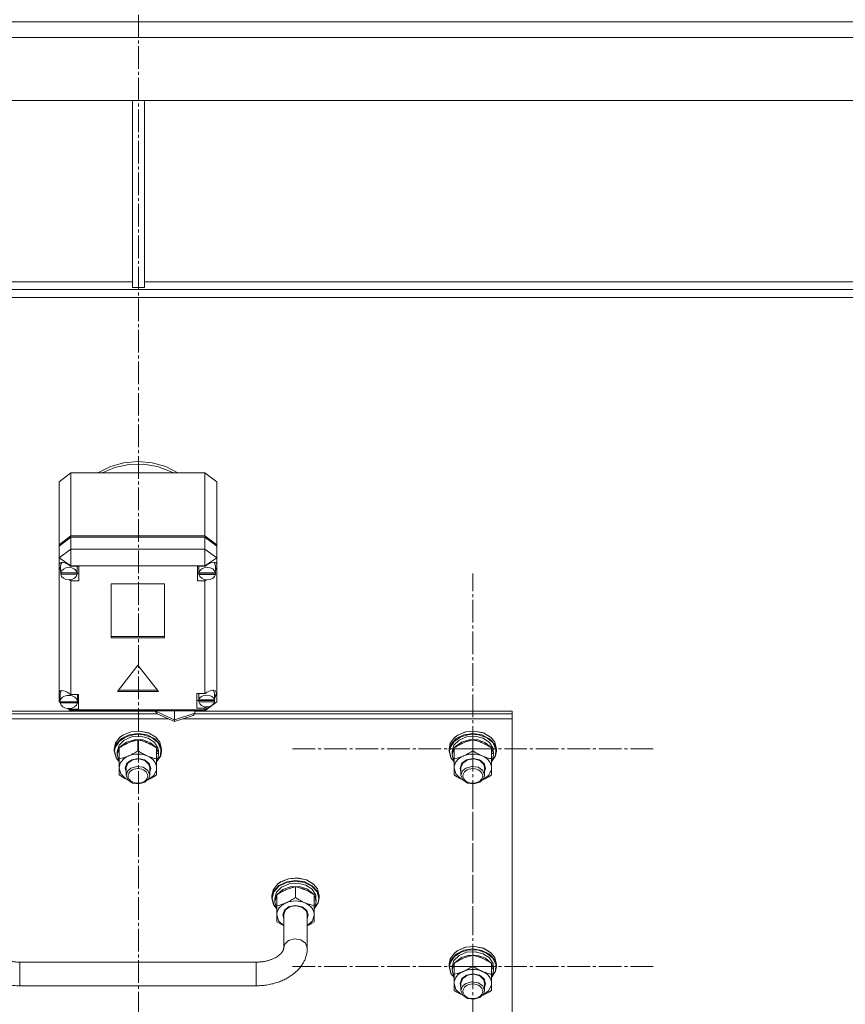
# Model space of a CAD drawing. Units: millimetres. Extents: x 0 to 17486, y -6 to 11880.
# Drawn here: x 2750 to 3169, y 6597 to 7097 of the extents above; entities that cross this region are included whole.
import ezdxf

# ---------------------------------------------------------------- set-up
doc = ezdxf.new("R2010")
doc.units = ezdxf.units.MM
doc.linetypes.add('K5LT_AXLED', pattern=[16, 11.5, -1.5, 1.5, -1.5])
doc.linetypes.add('K5LT_THIN', pattern=[0])
for name, color, linetype, true_color in [('OSI', 2, 'Continuous', 0xffff00), ('R', 1, 'Continuous', 0xff0000), ('WELDING', 7, 'Continuous', 0xffffff)]:
    doc.layers.add(name, color=color, linetype=linetype, true_color=true_color)

msp = doc.modelspace()

# ---------------------------------------------------------------- linework, layer by layer
at = {"layer": 'OSI', "color": 30, "linetype": 'K5LT_AXLED', "lineweight": 18, "true_color": 0xff8000}
for p, q in [((2810.59, 10267.64), (2810.59, 5549.64)), ((2980.29, 6727.06), (2980.29, 6815.97)), ((2980.29, 6727.06), (2888.47, 6727.06)), ((2980.29, 6727.06), (3072.12, 6727.06)), ((2980.29, 6727.06), (2980.29, 6638.14)), ((2980.29, 6616.45), (2980.29, 6705.37)), ((2980.29, 6616.45), (2888.47, 6616.45)), ((2980.29, 6616.45), (3072.12, 6616.45)), ((2980.29, 6616.45), (2980.29, 6527.54))]:
    msp.add_line(p, q, dxfattribs=at)
at = {"layer": 'R', "color": 7, "linetype": 'K5LT_THIN', "lineweight": 18}
for p, q in [((2118.59, 7096.16), (3502.59, 7096.16)), ((3501.18, 7088.16), (2120.01, 7088.16)), ((3506.18, 7056.16), (2115.01, 7056.16)), ((2807.59, 7056.16), (2807.59, 6961.16)), ((2813.59, 7056.16), (2813.59, 6961.16)), ((2396.59, 6964.16), (2807.59, 6964.16)), ((2813.59, 6964.16), (3224.59, 6964.16)), ((3231.45, 6960.16), (2389.73, 6960.16)), ((2807.59, 6961.16), (2813.59, 6961.16)), ((3231.45, 6956.16), (2389.73, 6956.16)), ((2790.01, 6867.04), (2796.04, 6870.24)), ((2792.15, 6867.04), (2798.55, 6869.81)), ((2792.15, 6867.04), (2798.55, 6869.81)), ((2796.04, 6870.24), (2802.93, 6872.24)), ((2798.55, 6869.81), (2805.66, 6871.33)), ((2798.55, 6869.81), (2805.66, 6871.33)), ((2802.93, 6872.24), (2810.27, 6872.93)), ((2805.66, 6871.33), (2813.06, 6871.5)), ((2805.66, 6871.33), (2813.06, 6871.5)), ((2810.27, 6872.93), (2817.61, 6872.25)), ((2813.06, 6871.5), (2820.28, 6870.32)), ((2813.06, 6871.5), (2820.28, 6870.32)), ((2817.61, 6872.25), (2824.51, 6870.26)), ((2820.28, 6870.32), (2826.9, 6867.86)), ((2820.28, 6870.32), (2826.9, 6867.86)), ((2824.51, 6870.26), (2830.54, 6867.07)), ((2770.29, 6862.57), (2776.29, 6867.04)), ((2844.29, 6867.04), (2776.29, 6867.04)), ((2776.29, 6867.04), (2776.29, 6835.06)), ((2826.9, 6867.86), (2828.44, 6867.04)), ((2826.9, 6867.86), (2828.44, 6867.04)), ((2830.54, 6867.07), (2830.58, 6867.04)), ((2844.29, 6867.04), (2850.29, 6862.57)), ((2844.29, 6835.06), (2844.29, 6867.04)), ((2770.29, 6830.58), (2770.29, 6862.57)), ((2850.29, 6862.57), (2850.29, 6830.58)), ((2770.29, 6830.58), (2776.29, 6835.06)), ((2770.29, 6829.92), (2776.29, 6834.39)), ((2776.29, 6835.06), (2844.29, 6835.06)), ((2776.29, 6834.39), (2844.29, 6834.39)), ((2776.29, 6834.39), (2776.29, 6828.39)), ((2844.29, 6835.06), (2850.29, 6830.58)), ((2844.29, 6834.39), (2850.29, 6829.92)), ((2844.29, 6828.39), (2844.29, 6834.39)), ((2770.29, 6829.92), (2770.29, 6830.58)), ((2770.29, 6823.92), (2770.29, 6829.92)), ((2776.29, 6828.39), (2770.29, 6823.92)), ((2776.29, 6828.39), (2776.29, 6819.92)), ((2776.29, 6828.39), (2844.29, 6828.39)), ((2850.29, 6823.92), (2844.29, 6828.39)), ((2844.29, 6828.39), (2844.29, 6819.92)), ((2850.29, 6830.58), (2850.29, 6829.92)), ((2850.29, 6829.92), (2850.29, 6823.92)), ((2770.29, 6820.36), (2770.29, 6823.92)), ((2776.29, 6819.92), (2770.29, 6823.92)), ((2850.29, 6823.92), (2844.29, 6819.92)), ((2850.29, 6823.92), (2850.29, 6820.95)), ((2770.29, 6819.53), (2770.29, 6820.36)), ((2770.29, 6755.55), (2770.29, 6819.53)), ((2770.29, 6819.53), (2771.08, 6817.9)), ((2770.29, 6819.53), (2771.13, 6817.29)), ((2771.75, 6821.63), (2771.08, 6819.94)), ((2771.08, 6816.61), (2771.08, 6819.94)), ((2776.29, 6819.92), (2776.29, 6819.68)), ((2844.29, 6819.92), (2776.29, 6819.92)), ((2780.26, 6819.68), (2776.29, 6819.68)), ((2776.29, 6819.68), (2776.29, 6819.59)), ((2779.44, 6816.61), (2779.44, 6819.68)), ((2780.26, 6812.22), (2780.26, 6819.68)), ((2840.48, 6812.22), (2840.48, 6819.68)), ((2840.48, 6819.68), (2844.29, 6819.68)), ((2841.26, 6816.61), (2841.26, 6819.68)), ((2844.29, 6819.68), (2844.29, 6819.92)), ((2844.29, 6819.57), (2844.29, 6819.68)), ((2849.7, 6819.94), (2848.95, 6821.73)), ((2849.65, 6817.47), (2850.29, 6818.94)), ((2849.7, 6816.61), (2849.7, 6819.94)), ((2849.7, 6817.94), (2850.29, 6818.94)), ((2850.29, 6820.95), (2850.29, 6818.94)), ((2850.29, 6818.94), (2850.29, 6750.85)), ((2771.11, 6816.98), (2771.08, 6816.61)), ((2771.08, 6816.61), (2771.11, 6816.27)), ((2771.11, 6816.98), (2771.11, 6816.31)), ((2779.41, 6816.31), (2771.11, 6816.31)), ((2771.11, 6815.61), (2771.11, 6816.27)), ((2771.11, 6816.27), (2779.42, 6816.27)), ((2771.11, 6815.61), (2779.42, 6815.61)), ((2779.41, 6816.31), (2779.41, 6816.98)), ((2779.42, 6816.27), (2779.42, 6815.61)), ((2779.42, 6816.22), (2780.26, 6816.22)), ((2841.29, 6816.22), (2840.48, 6816.22)), ((2841.29, 6816.98), (2841.26, 6816.61)), ((2841.26, 6816.61), (2841.29, 6816.25)), ((2841.29, 6816.98), (2841.29, 6816.31)), ((2849.67, 6816.31), (2841.29, 6816.31)), ((2841.29, 6815.58), (2841.29, 6816.25)), ((2841.29, 6816.25), (2849.67, 6816.25)), ((2841.29, 6815.58), (2849.67, 6815.58)), ((2849.67, 6816.31), (2849.67, 6816.98)), ((2849.67, 6816.25), (2849.67, 6815.58)), ((2775.3, 6812.88), (2776.29, 6812.3)), ((2776.29, 6812.93), (2776.29, 6812.3)), ((2776.29, 6812.3), (2776.29, 6812.22)), ((2776.29, 6812.22), (2780.26, 6812.22)), ((2776.29, 6812.22), (2776.29, 6754.53)), ((2796.8, 6810.81), (2796.8, 6783.38)), ((2823.79, 6810.81), (2796.8, 6810.81)), ((2823.79, 6783.38), (2823.79, 6810.81)), ((2844.29, 6812.22), (2840.48, 6812.22)), ((2844.29, 6812.93), (2844.29, 6812.32)), ((2844.29, 6812.32), (2845.24, 6812.85)), ((2844.29, 6812.22), (2844.29, 6812.32)), ((2844.29, 6755.06), (2844.29, 6812.22)), ((2796.8, 6784.05), (2823.79, 6784.05)), ((2796.8, 6783.38), (2823.79, 6783.38)), ((2810.29, 6769.52), (2799.9, 6756.1)), ((2820.69, 6756.1), (2810.29, 6769.52)), ((2770.29, 6754.05), (2770.29, 6755.55)), ((2770.29, 6750.85), (2770.29, 6754.05)), ((2770.29, 6754.05), (2770.76, 6753.07)), ((2770.29, 6754.05), (2770.8, 6752.68)), ((2771.39, 6756.49), (2770.76, 6754.8)), ((2770.76, 6751.47), (2770.76, 6754.8)), ((2776.29, 6754.53), (2776.29, 6754.44)), ((2780.19, 6754.53), (2776.29, 6754.53)), ((2779.62, 6751.47), (2779.62, 6754.53)), ((2780.19, 6747.07), (2780.19, 6754.53)), ((2799.9, 6756.1), (2820.69, 6756.1)), ((2800.42, 6756.76), (2820.17, 6756.76)), ((2840.15, 6755.06), (2844.29, 6755.06)), ((2840.15, 6747.6), (2840.15, 6755.06)), ((2841.15, 6751.99), (2841.15, 6755.06)), ((2845.26, 6755.7), (2844.29, 6755)), ((2844.29, 6755), (2844.29, 6755.06)), ((2847.79, 6756.83), (2845.26, 6755.7)), ((2849.5, 6756.64), (2847.79, 6756.83)), ((2849.16, 6755.33), (2848.56, 6756.9)), ((2849.12, 6752.27), (2850.15, 6755.15)), ((2849.16, 6751.99), (2849.16, 6755.33)), ((2849.16, 6753.1), (2850.15, 6755.19)), ((2850.15, 6755.23), (2849.5, 6756.64)), ((2850.15, 6755.19), (2850.15, 6755.28)), ((2850.15, 6755.15), (2850.15, 6755.23)), ((2770.8, 6750.51), (2770.29, 6750.85)), ((2770.29, 6750.85), (2770.8, 6750.47)), ((2770.76, 6751.53), (2770.76, 6750.87)), ((2770.76, 6751.47), (2770.76, 6751.53)), ((2770.76, 6751.4), (2770.76, 6751.47)), ((2779.62, 6750.87), (2770.76, 6750.87)), ((2770.8, 6750.37), (2770.8, 6750.87)), ((2770.8, 6750.37), (2779.58, 6750.37)), ((2779.58, 6750.87), (2779.58, 6750.37)), ((2779.62, 6750.87), (2779.62, 6751.53)), ((2779.62, 6751.47), (2779.62, 6751.4)), ((2779.62, 6751.07), (2780.19, 6751.07)), ((2841.18, 6751.6), (2840.15, 6751.6)), ((2841.2, 6752.47), (2841.15, 6751.99)), ((2841.15, 6751.99), (2841.2, 6751.53)), ((2841.2, 6752.47), (2841.2, 6751.81)), ((2849.11, 6751.81), (2841.2, 6751.81)), ((2841.2, 6750.87), (2841.2, 6751.53)), ((2841.2, 6751.53), (2849.11, 6751.53)), ((2841.2, 6750.87), (2849.11, 6750.87)), ((2850.29, 6750.85), (2844.29, 6746.37)), ((2847.11, 6748.72), (2844.29, 6746.85)), ((2844.29, 6747.66), (2845.51, 6748.42)), ((2844.29, 6748.41), (2844.29, 6747.66)), ((2850.29, 6750.85), (2848.41, 6749.59)), ((2849.11, 6751.81), (2849.11, 6752.47)), ((2849.11, 6751.53), (2849.11, 6750.87)), ((2620.29, 6746.17), (2819.23, 6746.17)), ((2620.29, 6744.83), (2819.96, 6744.83)), ((2620.29, 6744.83), (2819.96, 6744.83)), ((2774.76, 6747.52), (2776.29, 6746.37)), ((2776.29, 6746.85), (2775.31, 6747.5)), ((2775.6, 6747.55), (2776.29, 6747.17)), ((2776.29, 6747.6), (2776.29, 6747.17)), ((2776.29, 6747.17), (2776.29, 6747.07)), ((2776.29, 6747.07), (2780.19, 6747.07)), ((2776.29, 6747.07), (2776.29, 6746.85)), ((2776.29, 6746.85), (2776.29, 6746.37)), ((2776.29, 6746.85), (2844.29, 6746.85)), ((2844.29, 6746.37), (2776.29, 6746.37)), ((2819.23, 6746.04), (2819.23, 6746.37)), ((2819.23, 6746.04), (2828.8, 6741.74)), ((2819.23, 6745.94), (2819.23, 6746.04)), ((2820.06, 6744.79), (2819.23, 6745.94)), ((2820.06, 6744.79), (2828.86, 6740.83)), ((2828.8, 6741.74), (2828.8, 6746.37)), ((2828.8, 6741.74), (2839.18, 6745.11)), ((2828.87, 6740.83), (2838.33, 6743.9)), ((2838.33, 6743.91), (2839.17, 6744.93)), ((2839.15, 6744.83), (3000.29, 6744.83)), ((2839.15, 6744.83), (3000.29, 6744.83)), ((2839.17, 6744.94), (2839.32, 6746.37)), ((2839.17, 6744.93), (2839.18, 6745.11)), ((2839.18, 6745.11), (2839.18, 6746.37)), ((2839.18, 6745.11), (2839.31, 6746.37)), ((2839.3, 6746.17), (3000.29, 6746.17)), ((2844.29, 6747.6), (2840.15, 6747.6)), ((2844.29, 6747.6), (2844.29, 6747.66)), ((2844.29, 6746.85), (2844.29, 6747.6)), ((2844.29, 6746.85), (2844.29, 6746.37)), ((3000.29, 6744.83), (3000.29, 6746.17)), ((3000.29, 6742.17), (3000.29, 6744.83)), ((2620.29, 6742.17), (2825.89, 6742.17)), ((2828.8, 6741.64), (2828.8, 6741.74)), ((2828.87, 6740.83), (2828.8, 6741.64)), ((2828.87, 6740.83), (2828.87, 6740.83)), ((2832.99, 6742.17), (3000.29, 6742.17)), ((3000.29, 6742.17), (3000.29, 6384.26)), ((2802.61, 6733.93), (2801.14, 6732.84)), ((2802.62, 6733.96), (2801.27, 6732.95)), ((2805.81, 6734.09), (2801.9, 6732.19)), ((2806.7, 6735.59), (2802.61, 6733.93)), ((2806.66, 6735.65), (2802.62, 6733.96)), ((2808.49, 6734.3), (2804.14, 6733.12)), ((2810.38, 6734.74), (2805.81, 6734.09)), ((2811.25, 6736.05), (2806.66, 6735.65)), ((2811.33, 6735.97), (2806.7, 6735.59)), ((2811.43, 6733.37), (2807.1, 6733.05)), ((2813.11, 6734.15), (2808.49, 6734.3)), ((2814.95, 6734.04), (2810.38, 6734.74)), ((2815.7, 6735.1), (2811.25, 6736.05)), ((2815.81, 6735), (2811.33, 6735.97)), ((2815.57, 6732.36), (2811.43, 6733.37)), ((2817.3, 6732.69), (2813.11, 6734.15)), ((2818.81, 6732.09), (2814.95, 6734.04)), ((2819.32, 6732.95), (2815.7, 6735.1)), ((2819.45, 6732.84), (2815.81, 6735)), ((2972.61, 6733.93), (2971.14, 6732.84)), ((2972.62, 6733.96), (2971.27, 6732.95)), ((2975.81, 6734.09), (2971.9, 6732.19)), ((2976.7, 6735.59), (2972.61, 6733.93)), ((2976.66, 6735.65), (2972.62, 6733.96)), ((2978.49, 6734.3), (2974.14, 6733.12)), ((2980.38, 6734.74), (2975.81, 6734.09)), ((2981.25, 6736.05), (2976.66, 6735.65)), ((2981.33, 6735.97), (2976.7, 6735.59)), ((2981.43, 6733.37), (2977.1, 6733.05)), ((2983.11, 6734.15), (2978.49, 6734.3)), ((2984.95, 6734.04), (2980.38, 6734.74)), ((2985.7, 6735.1), (2981.25, 6736.05)), ((2985.81, 6735), (2981.33, 6735.97)), ((2985.57, 6732.36), (2981.43, 6733.37)), ((2987.3, 6732.69), (2983.11, 6734.15)), ((2988.81, 6732.09), (2984.95, 6734.04)), ((2989.32, 6732.95), (2985.7, 6735.1)), ((2989.45, 6732.84), (2985.81, 6735)), ((2798.87, 6729.8), (2798.29, 6727.06)), ((2799.27, 6729.32), (2798.3, 6725.92)), ((2800.74, 6730.79), (2798.8, 6727.65)), ((2801.14, 6732.84), (2798.87, 6729.8)), ((2801.9, 6732.19), (2799.27, 6729.32)), ((2800.73, 6728.82), (2799.8, 6725.65)), ((2803.31, 6731.44), (2800.73, 6728.82)), ((2804.14, 6733.12), (2800.74, 6730.79)), ((2801.27, 6732.95), (2801.14, 6732.84)), ((2804.47, 6730.44), (2801.42, 6728.11)), ((2807.1, 6733.05), (2803.31, 6731.44)), ((2808.51, 6731.64), (2804.47, 6730.44)), ((2812.86, 6731.52), (2808.51, 6731.64)), ((2810.29, 6726.01), (2810.29, 6731.54)), ((2816.77, 6730.08), (2812.86, 6731.52)), ((2818.8, 6730.18), (2815.57, 6732.36)), ((2819.57, 6727.59), (2816.77, 6730.08)), ((2820.42, 6730.15), (2817.3, 6732.69)), ((2820.57, 6727.21), (2818.8, 6730.18)), ((2821.39, 6729.2), (2818.81, 6732.09)), ((2819.32, 6732.95), (2819.45, 6732.84)), ((2821.39, 6730.46), (2819.45, 6732.84)), ((2821.99, 6726.9), (2820.42, 6730.15)), ((2822.29, 6727.06), (2821.39, 6730.46)), ((2822.29, 6725.79), (2821.39, 6729.2)), ((2968.87, 6729.8), (2968.29, 6727.06)), ((2969.27, 6729.32), (2968.3, 6725.92)), ((2970.74, 6730.79), (2968.8, 6727.65)), ((2971.14, 6732.84), (2968.87, 6729.8)), ((2971.9, 6732.19), (2969.27, 6729.32)), ((2970.73, 6728.82), (2969.8, 6725.65)), ((2973.31, 6731.44), (2970.73, 6728.82)), ((2974.14, 6733.12), (2970.74, 6730.79)), ((2971.27, 6732.95), (2971.14, 6732.84)), ((2974.47, 6730.44), (2971.42, 6728.11)), ((2977.1, 6733.05), (2973.31, 6731.44)), ((2978.51, 6731.64), (2974.47, 6730.44)), ((2982.86, 6731.52), (2978.51, 6731.64)), ((2980.29, 6726.01), (2980.29, 6731.54)), ((2986.77, 6730.08), (2982.86, 6731.52)), ((2988.8, 6730.18), (2985.57, 6732.36)), ((2989.57, 6727.59), (2986.77, 6730.08)), ((2990.42, 6730.15), (2987.3, 6732.69)), ((2990.57, 6727.21), (2988.8, 6730.18)), ((2991.39, 6729.2), (2988.81, 6732.09)), ((2989.32, 6732.95), (2989.45, 6732.84)), ((2991.39, 6730.46), (2989.45, 6732.84)), ((2991.99, 6726.9), (2990.42, 6730.15)), ((2992.29, 6727.06), (2991.39, 6730.46)), ((2992.29, 6725.79), (2991.39, 6729.2)), ((2798.29, 6727.06), (2798.29, 6725.79)), ((2798.3, 6725.92), (2798.29, 6725.79)), ((2798.29, 6725.79), (2799.2, 6722.38)), ((2798.8, 6727.65), (2798.47, 6725.59)), ((2798.47, 6725.59), (2799.37, 6722.21)), ((2799.8, 6725.65), (2799.79, 6725.59)), ((2799.79, 6725.59), (2799.79, 6723.92)), ((2799.8, 6724.1), (2799.79, 6723.92)), ((2799.79, 6723.92), (2800.7, 6720.75)), ((2800.79, 6727.26), (2799.8, 6724.1)), ((2800.79, 6721.92), (2800.79, 6727.45)), ((2801.42, 6728.11), (2801.02, 6727.59)), ((2819.79, 6721.92), (2819.79, 6727.45)), ((2820.75, 6724.68), (2819.79, 6727.26)), ((2820.75, 6724.68), (2819.79, 6724.68)), ((2819.79, 6720.34), (2821.77, 6723.46)), ((2819.79, 6720.32), (2821.87, 6723.43)), ((2820.54, 6722.21), (2820.73, 6724.68)), ((2821.77, 6723.46), (2821.99, 6726.9)), ((2821.87, 6723.43), (2822.29, 6725.79)), ((2822.29, 6727.06), (2822.29, 6725.79)), ((2968.29, 6727.06), (2968.29, 6725.79)), ((2968.3, 6725.92), (2968.29, 6725.79)), ((2968.29, 6725.79), (2969.2, 6722.38)), ((2968.8, 6727.65), (2968.47, 6725.59)), ((2968.47, 6725.59), (2969.37, 6722.21)), ((2969.8, 6725.65), (2969.79, 6725.59)), ((2969.79, 6725.59), (2969.79, 6723.92)), ((2969.8, 6724.1), (2969.79, 6723.92)), ((2969.79, 6723.92), (2970.7, 6720.75)), ((2970.79, 6727.26), (2969.8, 6724.1)), ((2970.79, 6721.92), (2970.79, 6727.45)), ((2971.42, 6728.11), (2971.02, 6727.59)), ((2989.79, 6721.92), (2989.79, 6727.45)), ((2990.75, 6724.68), (2989.79, 6727.26)), ((2990.75, 6724.68), (2989.79, 6724.68)), ((2989.79, 6720.34), (2991.77, 6723.46)), ((2989.79, 6720.32), (2991.87, 6723.43)), ((2990.54, 6722.21), (2990.73, 6724.68)), ((2991.77, 6723.46), (2991.99, 6726.9)), ((2991.87, 6723.43), (2992.29, 6725.79)), ((2992.29, 6727.06), (2992.29, 6725.79)), ((2799.2, 6722.38), (2800.79, 6720.32)), ((2799.37, 6722.21), (2800.79, 6720.34)), ((2800.7, 6720.75), (2800.79, 6720.59)), ((2800.79, 6717.26), (2800.79, 6721.92)), ((2803.79, 6717.26), (2804.69, 6719.71)), ((2804.29, 6717.45), (2805.19, 6719.8)), ((2804.69, 6719.71), (2807.13, 6721.49)), ((2805.19, 6719.8), (2807.6, 6721.45)), ((2807.13, 6721.49), (2810.44, 6722.11)), ((2807.6, 6721.45), (2810.82, 6721.91)), ((2810.44, 6722.11), (2813.71, 6721.38)), ((2810.82, 6721.91), (2813.88, 6721.04)), ((2813.71, 6721.38), (2816.04, 6719.53)), ((2813.88, 6721.04), (2815.87, 6719.1)), ((2815.87, 6719.1), (2816.29, 6717.45)), ((2816.04, 6719.53), (2816.79, 6717.04)), ((2819.79, 6722.21), (2820.54, 6722.21)), ((2819.79, 6720.59), (2820.54, 6722.21)), ((2819.79, 6721.92), (2819.79, 6717.26)), ((2969.2, 6722.38), (2970.79, 6720.32)), ((2969.37, 6722.21), (2970.79, 6720.34)), ((2970.7, 6720.75), (2970.79, 6720.59)), ((2970.79, 6717.26), (2970.79, 6721.92)), ((2973.79, 6717.26), (2974.69, 6719.71)), ((2974.29, 6717.45), (2975.19, 6719.8)), ((2974.69, 6719.71), (2977.13, 6721.49)), ((2975.19, 6719.8), (2977.6, 6721.45)), ((2977.13, 6721.49), (2980.44, 6722.11)), ((2977.6, 6721.45), (2980.82, 6721.91)), ((2980.44, 6722.11), (2983.71, 6721.38)), ((2980.82, 6721.91), (2983.88, 6721.04)), ((2983.71, 6721.38), (2986.04, 6719.53)), ((2983.88, 6721.04), (2985.87, 6719.1)), ((2985.87, 6719.1), (2986.29, 6717.45)), ((2986.04, 6719.53), (2986.79, 6717.04)), ((2989.79, 6722.21), (2990.54, 6722.21)), ((2989.79, 6720.59), (2990.54, 6722.21)), ((2989.79, 6721.92), (2989.79, 6717.26)), ((2800.79, 6713.74), (2800.79, 6717.26)), ((2800.79, 6717.26), (2801.7, 6714.25)), ((2801.7, 6714.25), (2804.23, 6711.81)), ((2804.29, 6715.4), (2803.79, 6717.26)), ((2804.29, 6717.45), (2804.29, 6713.65)), ((2805.1, 6715.88), (2804.29, 6713.65)), ((2804.29, 6713.65), (2805.19, 6711.3)), ((2806.71, 6717.24), (2805.1, 6715.88)), ((2809.77, 6718.1), (2806.71, 6717.24)), ((2812.99, 6717.65), (2809.77, 6718.1)), ((2815.4, 6716), (2812.99, 6717.65)), ((2815.39, 6711.28), (2818.31, 6713.46)), ((2816.29, 6713.65), (2815.4, 6716)), ((2815.87, 6712), (2816.29, 6713.65)), ((2816.29, 6717.45), (2816.29, 6713.65)), ((2816.79, 6717.04), (2816.29, 6715.4)), ((2818.31, 6713.46), (2819.72, 6716.37)), ((2819.72, 6716.37), (2819.79, 6717.26)), ((2819.79, 6717.26), (2819.79, 6713.74)), ((2970.79, 6713.74), (2970.79, 6717.26)), ((2970.79, 6717.26), (2971.7, 6714.25)), ((2971.7, 6714.25), (2974.23, 6711.81)), ((2974.29, 6715.4), (2973.79, 6717.26)), ((2974.29, 6717.45), (2974.29, 6713.65)), ((2975.1, 6715.88), (2974.29, 6713.65)), ((2974.29, 6713.65), (2975.19, 6711.3)), ((2976.71, 6717.24), (2975.1, 6715.88)), ((2979.77, 6718.1), (2976.71, 6717.24)), ((2982.99, 6717.65), (2979.77, 6718.1)), ((2985.4, 6716), (2982.99, 6717.65)), ((2985.39, 6711.28), (2988.31, 6713.46)), ((2986.29, 6713.65), (2985.4, 6716)), ((2985.87, 6712), (2986.29, 6713.65)), ((2986.29, 6717.45), (2986.29, 6713.65)), ((2986.79, 6717.04), (2986.29, 6715.4)), ((2988.31, 6713.46), (2989.72, 6716.37)), ((2989.72, 6716.37), (2989.79, 6717.26)), ((2989.79, 6717.26), (2989.79, 6713.74)), ((2804.23, 6711.81), (2805.2, 6711.28)), ((2805.19, 6711.3), (2807.6, 6709.65)), ((2807.6, 6709.65), (2810.82, 6709.19)), ((2810.82, 6709.19), (2813.88, 6710.06)), ((2813.88, 6710.06), (2815.87, 6712)), ((2974.23, 6711.81), (2975.2, 6711.28)), ((2975.19, 6711.3), (2977.6, 6709.65)), ((2977.6, 6709.65), (2980.82, 6709.19)), ((2980.82, 6709.19), (2983.88, 6710.06)), ((2983.88, 6710.06), (2985.87, 6712)), ((2881.14, 6658.27), (2878.87, 6655.23)), ((2882.61, 6659.36), (2881.14, 6658.27)), ((2881.27, 6658.39), (2881.14, 6658.27)), ((2882.62, 6659.4), (2881.27, 6658.39)), ((2885.71, 6659.16), (2881.88, 6657.22)), ((2885.81, 6659.52), (2881.9, 6657.62)), ((2886.7, 6661.03), (2882.61, 6659.36)), ((2886.66, 6661.08), (2882.62, 6659.4)), ((2883.25, 6656.83), (2887.02, 6658.46)), ((2890.25, 6659.84), (2885.71, 6659.16)), ((2890.38, 6660.17), (2885.81, 6659.52)), ((2891.25, 6661.48), (2886.66, 6661.08)), ((2891.33, 6661.4), (2886.7, 6661.03)), ((2887.02, 6658.46), (2891.35, 6658.81)), ((2894.79, 6659.18), (2890.25, 6659.84)), ((2894.95, 6659.47), (2890.38, 6660.17)), ((2895.7, 6660.53), (2891.25, 6661.48)), ((2895.81, 6660.44), (2891.33, 6661.4)), ((2891.35, 6658.81), (2895.5, 6657.83)), ((2898.64, 6657.27), (2894.79, 6659.18)), ((2898.81, 6657.53), (2894.95, 6659.47)), ((2899.32, 6658.39), (2895.7, 6660.53)), ((2899.45, 6658.27), (2895.81, 6660.44)), ((2899.32, 6658.39), (2899.45, 6658.27)), ((2901.39, 6655.9), (2899.45, 6658.27)), ((2878.87, 6655.23), (2878.29, 6652.49)), ((2879.27, 6654.76), (2878.3, 6651.36)), ((2879.34, 6654.34), (2878.47, 6650.95)), ((2881.9, 6657.62), (2879.27, 6654.76)), ((2881.88, 6657.22), (2879.34, 6654.34)), ((2879.79, 6651.02), (2880.7, 6654.2)), ((2880.7, 6654.2), (2883.25, 6656.83)), ((2881.02, 6653.03), (2883.82, 6655.52)), ((2883.82, 6655.52), (2887.73, 6656.95)), ((2887.73, 6656.95), (2892.08, 6657.07)), ((2890.29, 6651.44), (2890.29, 6656.97)), ((2892.08, 6657.07), (2896.12, 6655.87)), ((2895.5, 6657.83), (2898.75, 6655.67)), ((2896.12, 6655.87), (2899.17, 6653.55)), ((2901.22, 6654.41), (2898.64, 6657.27)), ((2898.75, 6655.67), (2900.54, 6652.74)), ((2901.39, 6654.63), (2898.81, 6657.53)), ((2899.17, 6653.55), (2899.57, 6653.03)), ((2902.12, 6651.02), (2901.22, 6654.41)), ((2902.29, 6652.49), (2901.39, 6655.9)), ((2902.29, 6651.22), (2901.39, 6654.63)), ((2878.29, 6652.49), (2878.29, 6651.22)), ((2878.3, 6651.36), (2878.29, 6651.22)), ((2878.29, 6651.22), (2879.2, 6647.82)), ((2878.47, 6650.95), (2879.41, 6647.58)), ((2879.79, 6649.36), (2880.7, 6652.54)), ((2879.79, 6649.36), (2879.79, 6651.02)), ((2879.8, 6649.19), (2879.79, 6649.36)), ((2880.79, 6646.02), (2879.8, 6649.19)), ((2880.7, 6652.54), (2880.79, 6652.69)), ((2880.79, 6647.35), (2880.79, 6652.88)), ((2899.79, 6647.35), (2899.79, 6652.88)), ((2899.79, 6652.69), (2900.73, 6650.2)), ((2899.79, 6650.2), (2900.73, 6650.2)), ((2899.79, 6645.77), (2901.77, 6648.89)), ((2899.79, 6645.76), (2901.87, 6648.87)), ((2900.75, 6650.27), (2900.73, 6650.27)), ((2901.77, 6648.89), (2902.12, 6651.02)), ((2901.87, 6648.87), (2902.29, 6651.22)), ((2902.29, 6652.49), (2902.29, 6651.22)), ((2879.2, 6647.82), (2880.79, 6645.76)), ((2879.41, 6647.58), (2880.79, 6645.77)), ((2880.79, 6642.7), (2880.79, 6647.35)), ((2883.79, 6642.7), (2884.69, 6645.15)), ((2884.29, 6642.89), (2885.19, 6645.24)), ((2884.69, 6645.15), (2887.13, 6646.93)), ((2885.19, 6645.24), (2887.6, 6646.89)), ((2887.13, 6646.93), (2890.44, 6647.54)), ((2887.6, 6646.89), (2890.82, 6647.34)), ((2890.44, 6647.54), (2893.71, 6646.82)), ((2890.82, 6647.34), (2893.88, 6646.48)), ((2893.71, 6646.82), (2896.04, 6644.96)), ((2893.88, 6646.48), (2895.87, 6644.54)), ((2895.87, 6644.54), (2896.29, 6642.89)), ((2896.04, 6644.96), (2896.79, 6642.48)), ((2900.57, 6647.73), (2899.79, 6647.73)), ((2900.57, 6647.73), (2899.79, 6646.02)), ((2899.79, 6647.35), (2899.79, 6642.7)), ((2880.79, 6639.17), (2880.79, 6642.7)), ((2880.79, 6642.7), (2881.7, 6639.68)), ((2881.7, 6639.68), (2884.23, 6637.24)), ((2884.29, 6640.83), (2883.79, 6642.7)), ((2884.29, 6626.04), (2884.29, 6642.89)), ((2896.29, 6626.04), (2896.29, 6642.89)), ((2896.79, 6642.48), (2896.29, 6640.83)), ((2896.29, 6637.2), (2898.86, 6639.63)), ((2898.86, 6639.63), (2899.79, 6642.63)), ((2899.79, 6642.7), (2899.79, 6639.17)), ((2899.79, 6642.63), (2899.79, 6642.7)), ((2884.23, 6637.24), (2884.29, 6637.2)), ((2886.71, 6629.63), (2884.72, 6627.69)), ((2889.77, 6630.49), (2886.71, 6629.63)), ((2892.99, 6630.04), (2889.77, 6630.49)), ((2895.4, 6628.39), (2892.99, 6630.04)), ((2896.29, 6626.04), (2895.4, 6628.39)), ((2884.72, 6627.69), (2884.29, 6626.04)), ((2971.14, 6623.47), (2968.87, 6620.44)), ((2974.14, 6623.76), (2970.74, 6621.42)), ((2972.61, 6624.57), (2971.14, 6623.47)), ((2971.27, 6623.59), (2971.14, 6623.47)), ((2972.62, 6624.6), (2971.27, 6623.59)), ((2975.81, 6624.73), (2971.9, 6622.82)), ((2976.7, 6626.23), (2972.61, 6624.57)), ((2976.66, 6626.28), (2972.62, 6624.6)), ((2977.1, 6623.69), (2973.31, 6622.08)), ((2978.49, 6624.94), (2974.14, 6623.76)), ((2980.38, 6625.38), (2975.81, 6624.73)), ((2981.25, 6626.68), (2976.66, 6626.28)), ((2981.33, 6626.61), (2976.7, 6626.23)), ((2981.43, 6624.01), (2977.1, 6623.69)), ((2983.11, 6624.79), (2978.49, 6624.94)), ((2984.95, 6624.68), (2980.38, 6625.38)), ((2985.7, 6625.74), (2981.25, 6626.68)), ((2985.81, 6625.64), (2981.33, 6626.61)), ((2985.57, 6623), (2981.43, 6624.01)), ((2987.3, 6623.33), (2983.11, 6624.79)), ((2988.81, 6622.73), (2984.95, 6624.68)), ((2989.32, 6623.59), (2985.7, 6625.74)), ((2989.45, 6623.47), (2985.81, 6625.64)), ((2990.42, 6620.78), (2987.3, 6623.33)), ((2989.32, 6623.59), (2989.45, 6623.47)), ((2991.39, 6621.1), (2989.45, 6623.47)), ((2750.29, 6618.71), (2870.29, 6618.71)), ((2750.29, 6606.71), (2750.29, 6618.71)), ((2870.29, 6606.71), (2870.29, 6618.71)), ((2968.87, 6620.44), (2968.29, 6617.69)), ((2969.27, 6619.96), (2968.3, 6616.56)), ((2968.8, 6618.29), (2968.47, 6616.23)), ((2970.74, 6621.42), (2968.8, 6618.29)), ((2971.9, 6622.82), (2969.27, 6619.96)), ((2970.73, 6619.46), (2969.8, 6616.29)), ((2973.31, 6622.08), (2970.73, 6619.46)), ((2971.42, 6618.75), (2971.02, 6618.23)), ((2974.47, 6621.07), (2971.42, 6618.75)), ((2978.51, 6622.28), (2974.47, 6621.07)), ((2982.86, 6622.15), (2978.51, 6622.28)), ((2980.29, 6616.64), (2980.29, 6622.18)), ((2986.77, 6620.72), (2982.86, 6622.15)), ((2988.8, 6620.82), (2985.57, 6623)), ((2989.57, 6618.23), (2986.77, 6620.72)), ((2990.57, 6617.85), (2988.8, 6620.82)), ((2991.39, 6619.84), (2988.81, 6622.73)), ((2991.99, 6617.54), (2990.42, 6620.78)), ((2992.29, 6617.69), (2991.39, 6621.1)), ((2992.29, 6616.43), (2991.39, 6619.84)), ((2968.29, 6617.69), (2968.29, 6616.43)), ((2968.3, 6616.56), (2968.29, 6616.43)), ((2968.29, 6616.43), (2969.2, 6613.02)), ((2968.47, 6616.23), (2969.37, 6612.84)), ((2969.8, 6616.29), (2969.79, 6616.23)), ((2969.79, 6616.23), (2969.79, 6614.56)), ((2969.8, 6614.74), (2969.79, 6614.56)), ((2969.79, 6614.56), (2970.7, 6611.38)), ((2970.79, 6617.9), (2969.8, 6614.74)), ((2970.79, 6612.55), (2970.79, 6618.09)), ((2989.79, 6612.55), (2989.79, 6618.09)), ((2990.75, 6615.32), (2989.79, 6617.9)), ((2990.75, 6615.32), (2989.79, 6615.32)), ((2989.79, 6610.98), (2991.77, 6614.09)), ((2989.79, 6610.96), (2991.87, 6614.07)), ((2990.54, 6612.85), (2990.73, 6615.32)), ((2991.77, 6614.09), (2991.99, 6617.54)), ((2991.87, 6614.07), (2992.29, 6616.43)), ((2992.29, 6617.69), (2992.29, 6616.43)), ((2969.2, 6613.02), (2970.79, 6610.96)), ((2969.37, 6612.84), (2970.79, 6610.98)), ((2970.7, 6611.38), (2970.79, 6611.23)), ((2970.79, 6607.9), (2970.79, 6612.55)), ((2973.79, 6607.9), (2974.69, 6610.35)), ((2974.29, 6608.09), (2975.19, 6610.44)), ((2974.69, 6610.35), (2977.13, 6612.13)), ((2975.19, 6610.44), (2977.6, 6612.09)), ((2979.77, 6608.74), (2976.71, 6607.87)), ((2977.13, 6612.13), (2980.44, 6612.74)), ((2977.6, 6612.09), (2980.82, 6612.55)), ((2982.99, 6608.28), (2979.77, 6608.74)), ((2980.44, 6612.74), (2983.71, 6612.02)), ((2980.82, 6612.55), (2983.88, 6611.68)), ((2985.4, 6606.63), (2982.99, 6608.28)), ((2983.71, 6612.02), (2986.04, 6610.16)), ((2983.88, 6611.68), (2985.87, 6609.74)), ((2985.87, 6609.74), (2986.29, 6608.09)), ((2986.04, 6610.16), (2986.79, 6607.68)), ((2989.79, 6612.85), (2990.54, 6612.85)), ((2989.79, 6611.23), (2990.54, 6612.85)), ((2989.79, 6612.55), (2989.79, 6607.9)), ((2750.29, 6606.71), (2870.29, 6606.71)), ((2970.79, 6604.37), (2970.79, 6607.9)), ((2970.79, 6607.9), (2971.7, 6604.89)), ((2971.7, 6604.89), (2974.23, 6602.45)), ((2974.29, 6606.03), (2973.79, 6607.9)), ((2974.29, 6608.09), (2974.29, 6604.29)), ((2975.1, 6606.52), (2974.29, 6604.29)), ((2974.29, 6604.29), (2975.19, 6601.94)), ((2976.71, 6607.87), (2975.1, 6606.52)), ((2985.39, 6601.92), (2988.31, 6604.1)), ((2986.29, 6604.29), (2985.4, 6606.63)), ((2985.87, 6602.63), (2986.29, 6604.29)), ((2986.29, 6608.09), (2986.29, 6604.29)), ((2986.79, 6607.68), (2986.29, 6606.03)), ((2988.31, 6604.1), (2989.72, 6607)), ((2989.72, 6607), (2989.79, 6607.9)), ((2989.79, 6607.9), (2989.79, 6604.37)), ((2974.23, 6602.45), (2975.2, 6601.92)), ((2975.19, 6601.94), (2977.6, 6600.29)), ((2977.6, 6600.29), (2980.82, 6599.83)), ((2980.82, 6599.83), (2983.88, 6600.7)), ((2983.88, 6600.7), (2985.87, 6602.63))]:
    msp.add_line(p, q, dxfattribs=at)
for centre, major_axis, ratio, start_param, end_param in [((2775.26, 6816.63), (4.56, -4.56), 0.447477, 1.783756, 3.450021), ((2775.26, 6815.95), (4.18, 0), 0.745649, 0.116709, 3.024884), ((2845.48, 6815.95), (4.22, 0), 0.745649, 0.11569, 3.025903), ((2845.48, 6816.74), (-4.56, -4.56), 0.447477, 2.993581, 4.530875), ((2775.26, 6815.95), (-4.18, 0), 0.745649, 0.108814, 3.032779), ((2775.26, 6816.61), (4.18, 0), 0.745649, 0, 0.116709), ((2775.26, 6816.61), (4.18, 0), 0.745649, 6.174371, 6.283185), ((2845.48, 6815.95), (-4.22, 0), 0.745649, 0.115926, 3.025666), ((2845.48, 6816.61), (4.22, 0), 0.745649, 0, 0.11569), ((2845.48, 6816.61), (4.22, 0), 0.745649, 6.167259, 6.283185), ((2775.19, 6751.54), (4.56, -4.56), 0.447477, 1.769049, 3.358674), ((2775.19, 6750.8), (4.43, 0), 0.745649, 0.0202, 3.121393), ((2845.15, 6751.33), (4.01, 0), 0.745649, 0.160694, 2.980898), ((2775.19, 6750.8), (-4.43, 0), 0.745649, 0.130342, 3.01125), ((2775.19, 6751.47), (4.43, 0), 0.745649, 0, 0.0202), ((2845.15, 6751.33), (-4.01, 0), 0.745649, 0.154784, 2.986809), ((2845.15, 6751.99), (4.01, 0), 0.745649, 0, 0.160694), ((2845.15, 6751.99), (4.01, 0), 0.745649, 6.128401, 6.283185), ((2810.29, 6717.26), (-9.5, 0), 0.745649, 5.235988, 6.283185), ((2810.29, 6717.26), (-9.5, 0), 0.745649, 4.18879, 5.235988), ((2810.29, 6717.26), (9.5, 0), 0.745649, 0, 1.047198), ((2810.29, 6722.48), (0, -22.83), 0.459851, 1.667355, 1.779747), ((2980.29, 6717.26), (-9.5, 0), 0.745649, 5.235988, 6.283185), ((2980.29, 6717.26), (-9.5, 0), 0.745649, 4.18879, 5.235988), ((2980.29, 6717.26), (9.5, 0), 0.745649, 0, 1.047198), ((2980.29, 6722.48), (0, -22.83), 0.459851, 1.667355, 1.779747), ((2890.29, 6642.7), (-9.5, 0), 0.745649, 5.235988, 6.283185), ((2890.29, 6642.7), (-9.5, 0), 0.745649, 4.18879, 5.235988), ((2890.29, 6642.7), (9.5, 0), 0.745649, 0, 1.047198), ((2890.29, 6647.74), (0, 22.83), 0.459851, -1.46277, -1.350168), ((2890.29, 6652.47), (0, 22.83), 0.459851, 4.503438, 4.615831), ((2980.29, 6607.9), (-9.5, 0), 0.745649, 5.235988, 6.283185), ((2980.29, 6607.9), (-9.5, 0), 0.745649, 4.18879, 5.235988), ((2980.29, 6607.9), (9.5, 0), 0.745649, 0, 1.047198), ((2980.29, 6613.12), (0, -22.83), 0.459851, 1.667355, 1.779747)]:
    msp.add_ellipse(centre, major_axis=major_axis, ratio=ratio, start_param=start_param, end_param=end_param, dxfattribs=at)
for centre in [(2810.29, 6713.26), (2980.29, 6713.26), (2980.29, 6603.9)]:
    msp.add_ellipse(centre, major_axis=(-5, 0), ratio=0.745649, dxfattribs=at)
at = {"layer": 'WELDING', "color": 7, "linetype": 'K5LT_THIN', "lineweight": 18}
for p, q in [((2802.24, 6712.83), (2800.79, 6713.74)), ((2819.79, 6713.74), (2818.35, 6712.83)), ((2972.24, 6712.83), (2970.79, 6713.74)), ((2989.79, 6713.74), (2988.35, 6712.83)), ((2803.71, 6712), (2802.24, 6712.83)), ((2805.2, 6711.28), (2803.71, 6712)), ((2816.87, 6712), (2815.38, 6711.27)), ((2818.35, 6712.83), (2816.87, 6712)), ((2973.71, 6712), (2972.24, 6712.83)), ((2975.2, 6711.28), (2973.71, 6712)), ((2986.87, 6712), (2985.38, 6711.27)), ((2988.35, 6712.83), (2986.87, 6712)), ((2881.95, 6638.44), (2880.79, 6639.17)), ((2883.11, 6637.77), (2881.95, 6638.44)), ((2898.65, 6638.45), (2897.48, 6637.76)), ((2899.79, 6639.17), (2898.65, 6638.45)), ((2884.29, 6637.15), (2883.11, 6637.77)), ((2897.48, 6637.76), (2896.3, 6637.14)), ((2972.24, 6603.47), (2970.79, 6604.37)), ((2973.71, 6602.64), (2972.24, 6603.47)), ((2988.35, 6603.47), (2986.87, 6602.64)), ((2989.79, 6604.37), (2988.35, 6603.47)), ((2975.2, 6601.91), (2973.71, 6602.64)), ((2986.87, 6602.64), (2985.38, 6601.91))]:
    msp.add_line(p, q, dxfattribs=at)
for points, knots in [([(2810.29, 6731.54), (2809.74, 6731.42), (2808.92, 6731.23), (2807.84, 6730.91), (2807.07, 6730.66), (2806.28, 6730.37), (2805.58, 6730.08), (2804.96, 6729.8), (2804.53, 6729.6), (2803.95, 6729.31), (2803.18, 6728.9), (2802.04, 6728.24), (2801.24, 6727.74), (2800.79, 6727.45)], [0, 0, 0, 0, 2.54254, 3.651466, 4.780534, 5.930385, 7.083772, 7.845665, 8.597066, 8.965164, 10.386793, 11.990788, 14, 14, 14, 14]), ([(2819.79, 6727.45), (2819.24, 6727.81), (2818.34, 6728.37), (2817.17, 6729.03), (2816.39, 6729.43), (2815.69, 6729.77), (2815.08, 6730.05), (2814.46, 6730.3), (2814.03, 6730.47), (2813.53, 6730.65), (2812.83, 6730.89), (2811.69, 6731.22), (2810.81, 6731.43), (2810.29, 6731.54)], [0, 0, 0, 0, 2.54254, 4.025238, 5.161671, 5.930385, 7.083772, 7.845665, 8.597066, 8.965164, 10.04423, 11.682521, 14, 14, 14, 14]), ([(2980.29, 6731.54), (2979.74, 6731.42), (2978.92, 6731.23), (2977.84, 6730.91), (2977.07, 6730.66), (2976.28, 6730.37), (2975.58, 6730.08), (2974.96, 6729.8), (2974.53, 6729.6), (2973.95, 6729.31), (2973.18, 6728.9), (2972.04, 6728.24), (2971.24, 6727.74), (2970.79, 6727.45)], [0, 0, 0, 0, 2.54254, 3.651466, 4.780534, 5.930385, 7.083772, 7.845665, 8.597066, 8.965164, 10.386793, 11.990788, 14, 14, 14, 14]), ([(2989.79, 6727.45), (2989.24, 6727.81), (2988.34, 6728.37), (2987.17, 6729.03), (2986.39, 6729.43), (2985.69, 6729.77), (2985.08, 6730.05), (2984.46, 6730.3), (2984.03, 6730.47), (2983.53, 6730.65), (2982.83, 6730.89), (2981.69, 6731.22), (2980.81, 6731.43), (2980.29, 6731.54)], [0, 0, 0, 0, 2.54254, 4.025238, 5.161671, 5.930385, 7.083772, 7.845665, 8.597066, 8.965164, 10.04423, 11.682521, 14, 14, 14, 14]), ([(2800.79, 6721.92), (2801.29, 6722.02), (2802.05, 6722.2), (2803.09, 6722.49), (2803.83, 6722.73), (2804.51, 6722.98), (2805.07, 6723.19), (2805.41, 6723.34), (2805.54, 6723.4)], [0, 0, 0, 0, 2.905563, 4.375924, 5.898957, 7.070455, 8.236228, 9, 9, 9, 9]), ([(2805.54, 6723.4), (2805.87, 6723.53), (2806.41, 6723.78), (2807.26, 6724.2), (2808.17, 6724.7), (2809.21, 6725.31), (2809.94, 6725.78), (2810.29, 6726.01)], [0, 0, 0, 0, 1.597458, 2.676777, 4.235764, 6.182879, 8, 8, 8, 8]), ([(2810.29, 6726.01), (2810.85, 6725.64), (2811.74, 6725.09), (2812.85, 6724.46), (2813.6, 6724.07), (2814.29, 6723.73), (2814.77, 6723.51), (2815.04, 6723.4)], [0, 0, 0, 0, 2.906663, 4.558322, 5.5895, 6.632109, 8, 8, 8, 8]), ([(2815.04, 6723.4), (2815.26, 6723.3), (2815.69, 6723.12), (2816.34, 6722.88), (2816.97, 6722.66), (2817.77, 6722.41), (2818.71, 6722.16), (2819.44, 6721.99), (2819.79, 6721.92)], [0, 0, 0, 0, 1.192024, 2.404251, 3.60809, 4.765234, 6.955738, 9, 9, 9, 9]), ([(2970.79, 6721.92), (2971.29, 6722.02), (2972.05, 6722.2), (2973.09, 6722.49), (2973.83, 6722.73), (2974.51, 6722.98), (2975.07, 6723.19), (2975.41, 6723.34), (2975.54, 6723.4)], [0, 0, 0, 0, 2.905563, 4.375924, 5.898957, 7.070455, 8.236228, 9, 9, 9, 9]), ([(2975.54, 6723.4), (2975.87, 6723.53), (2976.41, 6723.78), (2977.26, 6724.2), (2978.17, 6724.7), (2979.21, 6725.31), (2979.94, 6725.78), (2980.29, 6726.01)], [0, 0, 0, 0, 1.597458, 2.676777, 4.235764, 6.182879, 8, 8, 8, 8]), ([(2980.29, 6726.01), (2980.85, 6725.64), (2981.74, 6725.09), (2982.85, 6724.46), (2983.6, 6724.07), (2984.29, 6723.73), (2984.77, 6723.51), (2985.04, 6723.4)], [0, 0, 0, 0, 2.906663, 4.558322, 5.5895, 6.632109, 8, 8, 8, 8]), ([(2985.04, 6723.4), (2985.26, 6723.3), (2985.69, 6723.12), (2986.34, 6722.88), (2986.97, 6722.66), (2987.77, 6722.41), (2988.71, 6722.16), (2989.44, 6721.99), (2989.79, 6721.92)], [0, 0, 0, 0, 1.192024, 2.404251, 3.60809, 4.765234, 6.955738, 9, 9, 9, 9]), ([(2890.29, 6656.97), (2889.74, 6656.86), (2888.92, 6656.66), (2887.84, 6656.35), (2887.07, 6656.09), (2886.28, 6655.8), (2885.58, 6655.51), (2884.96, 6655.24), (2884.53, 6655.03), (2883.95, 6654.74), (2883.18, 6654.34), (2882.04, 6653.68), (2881.24, 6653.17), (2880.79, 6652.88)], [0, 0, 0, 0, 2.54254, 3.651466, 4.780534, 5.930385, 7.083772, 7.845665, 8.597066, 8.965164, 10.386793, 11.990788, 14, 14, 14, 14]), ([(2899.79, 6652.88), (2899.24, 6653.25), (2898.34, 6653.81), (2897.17, 6654.47), (2896.39, 6654.87), (2895.69, 6655.21), (2895.08, 6655.48), (2894.46, 6655.74), (2894.03, 6655.9), (2893.53, 6656.09), (2892.83, 6656.33), (2891.69, 6656.66), (2890.81, 6656.87), (2890.29, 6656.97)], [0, 0, 0, 0, 2.54254, 4.025238, 5.161671, 5.930385, 7.083772, 7.845665, 8.597066, 8.965164, 10.04423, 11.682521, 14, 14, 14, 14]), ([(2880.79, 6647.35), (2881.29, 6647.45), (2882.05, 6647.63), (2883.09, 6647.93), (2883.83, 6648.16), (2884.51, 6648.41), (2885.07, 6648.63), (2885.41, 6648.77), (2885.54, 6648.83)], [0, 0, 0, 0, 2.905563, 4.375924, 5.898957, 7.070455, 8.236228, 9, 9, 9, 9]), ([(2885.54, 6648.83), (2885.87, 6648.97), (2886.41, 6649.22), (2887.26, 6649.64), (2888.17, 6650.13), (2889.21, 6650.75), (2889.94, 6651.21), (2890.29, 6651.44)], [0, 0, 0, 0, 1.597458, 2.676777, 4.235764, 6.182879, 8, 8, 8, 8]), ([(2890.29, 6651.44), (2890.85, 6651.08), (2891.74, 6650.52), (2892.85, 6649.89), (2893.6, 6649.51), (2894.29, 6649.17), (2894.77, 6648.95), (2895.04, 6648.83)], [0, 0, 0, 0, 2.906663, 4.558322, 5.5895, 6.632109, 8, 8, 8, 8]), ([(2895.04, 6648.83), (2895.26, 6648.74), (2895.69, 6648.56), (2896.34, 6648.32), (2896.97, 6648.1), (2897.77, 6647.85), (2898.71, 6647.59), (2899.44, 6647.42), (2899.79, 6647.35)], [0, 0, 0, 0, 1.192024, 2.404251, 3.60809, 4.765234, 6.955738, 9, 9, 9, 9]), ([(2750.29, 6606.71), (2749.29, 6606.71), (2748.29, 6606.75), (2746.32, 6606.92), (2745.35, 6607.04), (2743.48, 6607.35), (2742.56, 6607.55), (2740.78, 6608), (2739.92, 6608.26), (2738.26, 6608.84), (2737.46, 6609.15), (2735.92, 6609.84), (2735.19, 6610.21), (2733.78, 6611), (2733.12, 6611.41), (2731.86, 6612.28), (2731.27, 6612.74), (2730.16, 6613.67), (2729.64, 6614.16), (2728.68, 6615.15), (2728.24, 6615.66), (2727.43, 6616.7), (2727.06, 6617.22), (2726.4, 6618.29), (2726.1, 6618.83), (2725.58, 6619.91), (2725.35, 6620.46), (2724.97, 6621.56), (2724.81, 6622.11), (2724.55, 6623.21), (2724.46, 6623.77), (2724.33, 6624.89), (2724.29, 6625.47), (2724.29, 6626.04)], [0, 0, 0, 0, 4.044129, 4.044129, 7.975504, 7.975504, 11.806487, 11.806487, 15.545479, 15.545479, 19.195039, 19.195039, 22.753335, 22.753335, 26.21526, 26.21526, 29.574154, 29.574154, 32.82406, 32.82406, 35.96213, 35.96213, 38.990473, 38.990473, 41.917006, 41.917006, 44.754193, 44.754193, 47.519419, 47.519419, 50.231556, 50.231556, 53, 53, 53, 53]), ([(2750.29, 6618.71), (2749.63, 6618.71), (2748.96, 6618.74), (2747.65, 6618.85), (2747.01, 6618.93), (2745.79, 6619.14), (2745.19, 6619.26), (2744.06, 6619.55), (2743.52, 6619.71), (2742.5, 6620.07), (2742.02, 6620.26), (2741.13, 6620.66), (2740.71, 6620.87), (2739.95, 6621.3), (2739.6, 6621.52), (2738.97, 6621.96), (2738.68, 6622.18), (2738.18, 6622.61), (2737.96, 6622.82), (2737.57, 6623.22), (2737.41, 6623.42), (2737.12, 6623.79), (2737, 6623.96), (2736.8, 6624.29), (2736.71, 6624.45), (2736.57, 6624.74), (2736.52, 6624.88), (2736.43, 6625.14), (2736.39, 6625.27), (2736.34, 6625.5), (2736.32, 6625.62), (2736.3, 6625.83), (2736.29, 6625.93), (2736.29, 6626.04)], [0, 0, 0, 0, 2.693871, 2.693871, 5.31071, 5.31071, 7.848182, 7.848182, 10.305282, 10.305282, 12.678971, 12.678971, 14.964141, 14.964141, 17.155455, 17.155455, 19.248734, 19.248734, 21.242458, 21.242458, 23.138856, 23.138856, 24.94476, 24.94476, 26.671067, 26.671067, 28.330308, 28.330308, 29.937858, 29.937858, 31.509227, 31.509227, 33, 33, 33, 33]), ([(2870.29, 6606.71), (2871.3, 6606.71), (2872.3, 6606.75), (2874.27, 6606.92), (2875.23, 6607.04), (2877.11, 6607.35), (2878.03, 6607.55), (2879.81, 6608), (2880.67, 6608.26), (2882.33, 6608.84), (2883.13, 6609.15), (2884.67, 6609.84), (2885.4, 6610.21), (2886.8, 6611), (2887.47, 6611.41), (2888.73, 6612.28), (2889.32, 6612.74), (2890.43, 6613.67), (2890.95, 6614.16), (2891.91, 6615.15), (2892.35, 6615.66), (2893.16, 6616.7), (2893.53, 6617.22), (2894.19, 6618.29), (2894.49, 6618.83), (2895.01, 6619.91), (2895.24, 6620.46), (2895.62, 6621.56), (2895.78, 6622.11), (2896.04, 6623.21), (2896.13, 6623.77), (2896.26, 6624.89), (2896.29, 6625.47), (2896.29, 6626.04)], [0, 0, 0, 0, 4.043215, 4.043215, 7.974618, 7.974618, 11.805625, 11.805625, 15.544642, 15.544642, 19.194228, 19.194228, 22.752533, 22.752533, 26.214475, 26.214475, 29.573389, 29.573389, 32.823318, 32.823318, 35.961408, 35.961408, 38.989767, 38.989767, 41.916309, 41.916309, 44.753519, 44.753519, 47.518717, 47.518717, 50.230908, 50.230908, 53, 53, 53, 53]), ([(2884.29, 6626.04), (2884.29, 6625.93), (2884.29, 6625.82), (2884.26, 6625.61), (2884.25, 6625.49), (2884.19, 6625.26), (2884.16, 6625.14), (2884.07, 6624.89), (2884.02, 6624.75), (2883.89, 6624.47), (2883.81, 6624.32), (2883.62, 6624.01), (2883.51, 6623.84), (2883.24, 6623.49), (2883.09, 6623.31), (2882.74, 6622.93), (2882.54, 6622.73), (2882.08, 6622.32), (2881.83, 6622.12), (2881.26, 6621.7), (2880.94, 6621.49), (2880.25, 6621.07), (2879.87, 6620.87), (2879.05, 6620.47), (2878.61, 6620.28), (2877.68, 6619.92), (2877.18, 6619.75), (2876.13, 6619.44), (2875.57, 6619.3), (2874.42, 6619.06), (2873.82, 6618.96), (2872.59, 6618.81), (2871.95, 6618.76), (2870.97, 6618.72), (2870.63, 6618.71), (2870.29, 6618.71)], [0, 0, 0, 0, 1.589427, 1.589427, 3.187157, 3.187157, 4.806085, 4.806085, 6.463188, 6.463188, 8.170625, 8.170625, 9.943612, 9.943612, 11.794403, 11.794403, 13.732749, 13.732749, 15.765688, 15.765688, 17.89625, 17.89625, 20.124036, 20.124036, 22.44606, 22.44606, 24.857854, 24.857854, 27.354663, 27.354663, 29.932531, 29.932531, 32.589549, 32.589549, 34, 34, 34, 34]), ([(2980.29, 6622.18), (2979.74, 6622.06), (2978.92, 6621.87), (2977.84, 6621.55), (2977.07, 6621.3), (2976.28, 6621), (2975.58, 6620.71), (2974.96, 6620.44), (2974.53, 6620.23), (2973.95, 6619.95), (2973.18, 6619.54), (2972.04, 6618.88), (2971.24, 6618.38), (2970.79, 6618.09)], [0, 0, 0, 0, 2.54254, 3.651466, 4.780534, 5.930385, 7.083772, 7.845665, 8.597066, 8.965164, 10.386793, 11.990788, 14, 14, 14, 14]), ([(2989.79, 6618.09), (2989.24, 6618.45), (2988.34, 6619.01), (2987.17, 6619.67), (2986.39, 6620.07), (2985.69, 6620.41), (2985.08, 6620.69), (2984.46, 6620.94), (2984.03, 6621.11), (2983.53, 6621.29), (2982.83, 6621.53), (2981.69, 6621.86), (2980.81, 6622.07), (2980.29, 6622.18)], [0, 0, 0, 0, 2.54254, 4.025238, 5.161671, 5.930385, 7.083772, 7.845665, 8.597066, 8.965164, 10.04423, 11.682521, 14, 14, 14, 14]), ([(2970.79, 6612.55), (2971.29, 6612.66), (2972.05, 6612.83), (2973.09, 6613.13), (2973.83, 6613.37), (2974.51, 6613.61), (2975.07, 6613.83), (2975.41, 6613.97), (2975.54, 6614.03)], [0, 0, 0, 0, 2.905563, 4.375924, 5.898957, 7.070455, 8.236228, 9, 9, 9, 9]), ([(2975.54, 6614.03), (2975.87, 6614.17), (2976.41, 6614.42), (2977.26, 6614.84), (2978.17, 6615.33), (2979.21, 6615.95), (2979.94, 6616.41), (2980.29, 6616.64)], [0, 0, 0, 0, 1.597458, 2.676777, 4.235764, 6.182879, 8, 8, 8, 8]), ([(2980.29, 6616.64), (2980.85, 6616.28), (2981.74, 6615.72), (2982.85, 6615.1), (2983.6, 6614.71), (2984.29, 6614.37), (2984.77, 6614.15), (2985.04, 6614.03)], [0, 0, 0, 0, 2.906663, 4.558322, 5.5895, 6.632109, 8, 8, 8, 8]), ([(2985.04, 6614.03), (2985.26, 6613.94), (2985.69, 6613.76), (2986.34, 6613.52), (2986.97, 6613.3), (2987.77, 6613.05), (2988.71, 6612.79), (2989.44, 6612.63), (2989.79, 6612.55)], [0, 0, 0, 0, 1.192024, 2.404251, 3.60809, 4.765234, 6.955738, 9, 9, 9, 9])]:
    msp.add_open_spline(points, degree=3, knots=knots, dxfattribs=at)

doc.saveas('drawing.dxf')
